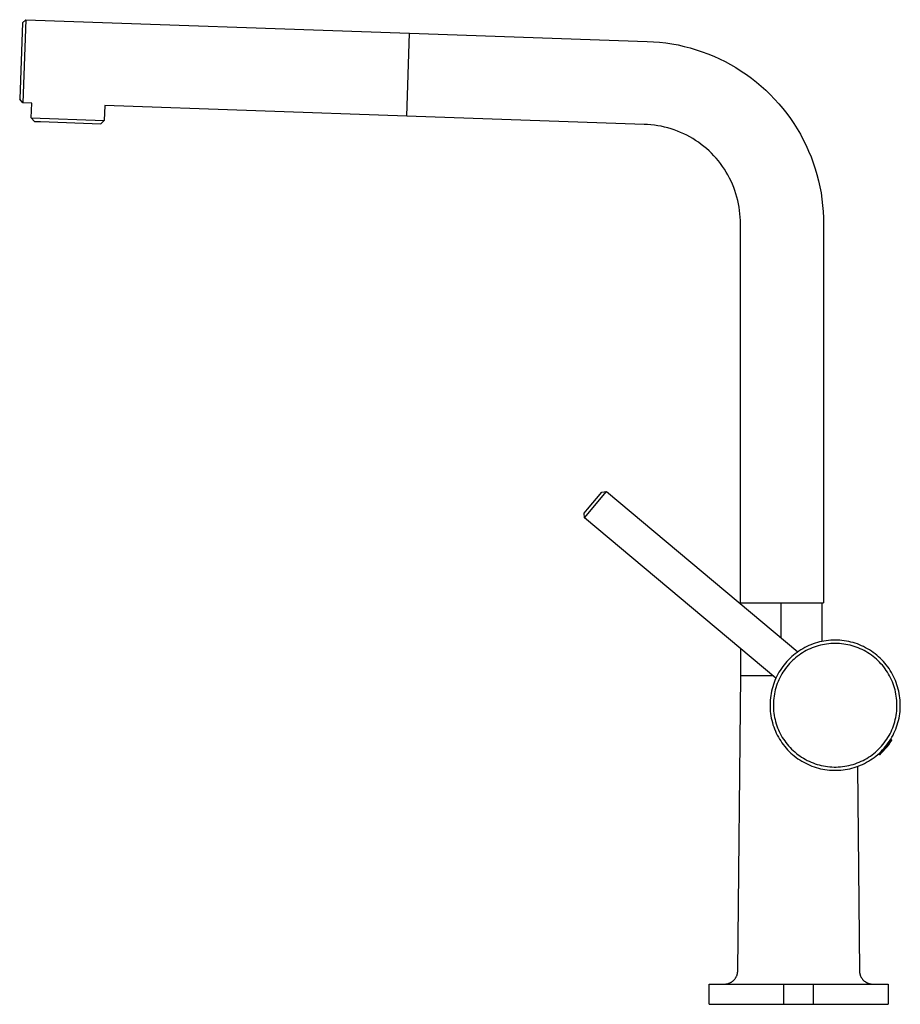
# Model space of a CAD drawing. Units: millimetres. Extents: x -216 to 216, y -321 to 321.
# Drawn here: x -216 to 49, y 25 to 321 of the extents above; entities that cross this region are included whole.
import ezdxf

# ---------------------------------------------------------------- set-up
doc = ezdxf.new("R2010")
doc.units = ezdxf.units.MM
doc.layers.add('Default', color=7, linetype='Continuous', true_color=0x000000)

msp = doc.modelspace()

# ---------------------------------------------------------------- linework, layer by layer
at = {"layer": 'Default', "color": 7, "true_color": 0xffffff}
for p, q in [((-215.51, 320.32), (-216.31, 297.33)), ((-215.51, 320.32), (-216.31, 297.33)), ((-215.51, 320.32), (-214.47, 321.28)), ((-215.51, 320.32), (-214.47, 321.28)), ((-214.47, 321.28), (-99, 317.25)), ((-214.47, 321.28), (-99, 317.25)), ((-99, 317.25), (-27.56, 314.76)), ((-99, 317.25), (-27.56, 314.76)), ((-27.56, 314.76), (-25.68, 314.67)), ((-27.56, 314.76), (-25.68, 314.67)), ((-25.68, 314.67), (-23.81, 314.52)), ((-25.68, 314.67), (-23.81, 314.52)), ((-23.81, 314.52), (-21.94, 314.3)), ((-23.81, 314.52), (-21.94, 314.3)), ((-21.94, 314.3), (-20.09, 314.02)), ((-21.94, 314.3), (-20.09, 314.02)), ((-20.09, 314.02), (-18.24, 313.67)), ((-20.09, 314.02), (-18.24, 313.67)), ((-18.24, 313.67), (-16.4, 313.26)), ((-18.24, 313.67), (-16.4, 313.26)), ((-16.4, 313.26), (-14.58, 312.79)), ((-16.4, 313.26), (-14.58, 312.79)), ((-14.58, 312.79), (-12.78, 312.26)), ((-14.58, 312.79), (-12.78, 312.26)), ((-12.78, 312.26), (-11, 311.66)), ((-12.78, 312.26), (-11, 311.66)), ((-11, 311.66), (-9.24, 311.01)), ((-11, 311.66), (-9.24, 311.01)), ((-9.24, 311.01), (-7.5, 310.29)), ((-9.24, 311.01), (-7.5, 310.29)), ((-7.5, 310.29), (-5.79, 309.52)), ((-7.5, 310.29), (-5.79, 309.52)), ((-5.79, 309.52), (-4.1, 308.68)), ((-5.79, 309.52), (-4.1, 308.68)), ((-4.1, 308.68), (-2.45, 307.79)), ((-4.1, 308.68), (-2.45, 307.79)), ((-2.45, 307.79), (-0.82, 306.85)), ((-2.45, 307.79), (-0.82, 306.85)), ((-0.82, 306.85), (0.77, 305.84)), ((-0.82, 306.85), (0.77, 305.84)), ((0.77, 305.84), (2.32, 304.79)), ((0.77, 305.84), (2.32, 304.79)), ((2.32, 304.79), (3.84, 303.68)), ((2.32, 304.79), (3.84, 303.68)), ((3.84, 303.68), (5.32, 302.52)), ((3.84, 303.68), (5.32, 302.52)), ((5.32, 302.52), (6.75, 301.31)), ((5.32, 302.52), (6.75, 301.31)), ((6.75, 301.31), (8.15, 300.05)), ((6.75, 301.31), (8.15, 300.05)), ((8.15, 300.05), (9.5, 298.74)), ((8.15, 300.05), (9.5, 298.74)), ((-215.35, 296.3), (-216.31, 297.33)), ((-215.35, 296.3), (-216.31, 297.33)), ((-212.7, 296.21), (-215.35, 296.3)), ((-212.7, 296.21), (-215.35, 296.3)), ((9.5, 298.74), (10.81, 297.39)), ((9.5, 298.74), (10.81, 297.39)), ((10.81, 297.39), (12.07, 295.99)), ((10.81, 297.39), (12.07, 295.99)), ((-212.86, 291.71), (-212.7, 296.21)), ((-212.86, 291.71), (-212.7, 296.21)), ((-190.71, 295.44), (-190.87, 290.94)), ((-190.71, 295.44), (-190.87, 290.94)), ((-99.87, 292.27), (-190.71, 295.44)), ((-99.87, 292.27), (-190.71, 295.44)), ((12.07, 295.99), (13.27, 294.56)), ((12.07, 295.99), (13.27, 294.56)), ((13.27, 294.56), (14.43, 293.08)), ((13.27, 294.56), (14.43, 293.08)), ((-211.89, 290.68), (-212.86, 291.71)), ((-211.89, 290.68), (-212.86, 291.71)), ((-211.89, 290.68), (-210.06, 290.61)), ((-211.89, 290.68), (-210.06, 290.61)), ((-210.06, 290.61), (-191.9, 289.98)), ((-210.06, 290.61), (-191.9, 289.98)), ((-190.87, 290.94), (-191.9, 289.98)), ((-190.87, 290.94), (-191.9, 289.98)), ((-28.43, 289.77), (-99.87, 292.27)), ((-28.43, 289.77), (-99.87, 292.27)), ((14.43, 293.08), (15.54, 291.56)), ((14.43, 293.08), (15.54, 291.56)), ((15.54, 291.56), (16.6, 290)), ((15.54, 291.56), (16.6, 290)), ((-27.41, 289.73), (-28.43, 289.77)), ((-27.41, 289.73), (-28.43, 289.77)), ((-26.39, 289.65), (-27.41, 289.73)), ((-26.39, 289.65), (-27.41, 289.73)), ((-25.37, 289.54), (-26.39, 289.65)), ((-25.37, 289.54), (-26.39, 289.65)), ((-24.35, 289.39), (-25.37, 289.54)), ((-24.35, 289.39), (-25.37, 289.54)), ((-23.34, 289.2), (-24.35, 289.39)), ((-23.34, 289.2), (-24.35, 289.39)), ((-22.34, 288.98), (-23.34, 289.2)), ((-22.34, 288.98), (-23.34, 289.2)), ((-21.34, 288.73), (-22.34, 288.98)), ((-21.34, 288.73), (-22.34, 288.98)), ((-20.36, 288.44), (-21.34, 288.73)), ((-20.36, 288.44), (-21.34, 288.73)), ((-19.38, 288.12), (-20.36, 288.44)), ((-19.38, 288.12), (-20.36, 288.44)), ((-18.42, 287.76), (-19.38, 288.12)), ((-18.42, 287.76), (-19.38, 288.12)), ((-17.47, 287.38), (-18.42, 287.76)), ((-17.47, 287.38), (-18.42, 287.76)), ((16.6, 290), (17.6, 288.41)), ((16.6, 290), (17.6, 288.41)), ((17.6, 288.41), (18.55, 286.79)), ((17.6, 288.41), (18.55, 286.79)), ((-16.53, 286.96), (-17.47, 287.38)), ((-16.53, 286.96), (-17.47, 287.38)), ((-15.61, 286.5), (-16.53, 286.96)), ((-15.61, 286.5), (-16.53, 286.96)), ((-14.71, 286.02), (-15.61, 286.5)), ((-14.71, 286.02), (-15.61, 286.5)), ((-13.82, 285.5), (-14.71, 286.02)), ((-13.82, 285.5), (-14.71, 286.02)), ((-12.95, 284.96), (-13.82, 285.5)), ((-12.95, 284.96), (-13.82, 285.5)), ((-12.1, 284.38), (-12.95, 284.96)), ((-12.1, 284.38), (-12.95, 284.96)), ((18.55, 286.79), (19.44, 285.13)), ((18.55, 286.79), (19.44, 285.13)), ((19.44, 285.13), (20.27, 283.45)), ((19.44, 285.13), (20.27, 283.45)), ((-11.27, 283.77), (-12.1, 284.38)), ((-11.27, 283.77), (-12.1, 284.38)), ((-10.46, 283.14), (-11.27, 283.77)), ((-10.46, 283.14), (-11.27, 283.77)), ((-9.68, 282.48), (-10.46, 283.14)), ((-9.68, 282.48), (-10.46, 283.14)), ((-8.92, 281.79), (-9.68, 282.48)), ((-8.92, 281.79), (-9.68, 282.48)), ((-8.18, 281.08), (-8.92, 281.79)), ((-8.18, 281.08), (-8.92, 281.79)), ((20.27, 283.45), (21.04, 281.74)), ((20.27, 283.45), (21.04, 281.74)), ((21.04, 281.74), (21.76, 280)), ((21.04, 281.74), (21.76, 280)), ((-7.46, 280.34), (-8.18, 281.08)), ((-7.46, 280.34), (-8.18, 281.08)), ((-6.78, 279.58), (-7.46, 280.34)), ((-6.78, 279.58), (-7.46, 280.34)), ((-6.12, 278.79), (-6.78, 279.58)), ((-6.12, 278.79), (-6.78, 279.58)), ((-5.48, 277.98), (-6.12, 278.79)), ((-5.48, 277.98), (-6.12, 278.79)), ((21.76, 280), (22.41, 278.24)), ((21.76, 280), (22.41, 278.24)), ((-4.88, 277.15), (-5.48, 277.98)), ((-4.88, 277.15), (-5.48, 277.98)), ((-4.3, 276.3), (-4.88, 277.15)), ((-4.3, 276.3), (-4.88, 277.15)), ((-3.76, 275.44), (-4.3, 276.3)), ((-3.76, 275.44), (-4.3, 276.3)), ((22.41, 278.24), (23.01, 276.45)), ((22.41, 278.24), (23.01, 276.45)), ((23.01, 276.45), (23.54, 274.65)), ((23.01, 276.45), (23.54, 274.65)), ((-3.24, 274.55), (-3.76, 275.44)), ((-3.24, 274.55), (-3.76, 275.44)), ((-2.76, 273.64), (-3.24, 274.55)), ((-2.76, 273.64), (-3.24, 274.55)), ((-2.31, 272.72), (-2.76, 273.64)), ((-2.31, 272.72), (-2.76, 273.64)), ((-1.89, 271.78), (-2.31, 272.72)), ((-1.89, 271.78), (-2.31, 272.72)), ((23.54, 274.65), (24.01, 272.83)), ((23.54, 274.65), (24.01, 272.83)), ((24.01, 272.83), (24.41, 270.99)), ((24.01, 272.83), (24.41, 270.99)), ((-1.5, 270.83), (-1.89, 271.78)), ((-1.5, 270.83), (-1.89, 271.78)), ((-1.14, 269.87), (-1.5, 270.83)), ((-1.14, 269.87), (-1.5, 270.83)), ((-0.82, 268.9), (-1.14, 269.87)), ((-0.82, 268.9), (-1.14, 269.87)), ((24.41, 270.99), (24.76, 269.15)), ((24.41, 270.99), (24.76, 269.15)), ((-0.53, 267.91), (-0.82, 268.9)), ((-0.53, 267.91), (-0.82, 268.9)), ((-0.28, 266.92), (-0.53, 267.91)), ((-0.28, 266.92), (-0.53, 267.91)), ((-0.06, 265.91), (-0.28, 266.92)), ((-0.06, 265.91), (-0.28, 266.92)), ((24.76, 269.15), (25.04, 267.29)), ((24.76, 269.15), (25.04, 267.29)), ((25.04, 267.29), (25.26, 265.42)), ((25.04, 267.29), (25.26, 265.42)), ((0.12, 264.9), (-0.06, 265.91)), ((0.12, 264.9), (-0.06, 265.91)), ((0.27, 263.89), (0.12, 264.9)), ((0.27, 263.89), (0.12, 264.9)), ((0.38, 262.87), (0.27, 263.89)), ((0.38, 262.87), (0.27, 263.89)), ((25.26, 265.42), (25.41, 263.55)), ((25.26, 265.42), (25.41, 263.55)), ((0.46, 261.84), (0.38, 262.87)), ((0.46, 261.84), (0.38, 262.87)), ((0.51, 260.82), (0.46, 261.84)), ((0.51, 260.82), (0.46, 261.84)), ((0.51, 259.79), (0.51, 260.82)), ((0.51, 259.79), (0.51, 260.82)), ((25.41, 263.55), (25.5, 261.67)), ((25.41, 263.55), (25.5, 261.67)), ((25.5, 261.67), (25.52, 259.79)), ((25.5, 261.67), (25.52, 259.79)), ((0.51, 145.79), (0.51, 259.79)), ((0.51, 145.79), (0.51, 259.79)), ((25.52, 259.79), (25.52, 145.79)), ((25.52, 259.79), (25.52, 145.79)), ((-45.45, 174.03), (-41.18, 179.14)), ((-45.45, 174.03), (-41.18, 179.14)), ((-41.18, 179.14), (-39.77, 179.26)), ((-41.18, 179.14), (-39.77, 179.26)), ((-39.77, 179.26), (17.82, 131.08)), ((-39.77, 179.26), (17.82, 131.08)), ((-46.51, 172.77), (-45.45, 174.03)), ((-46.51, 172.77), (-45.45, 174.03)), ((-46.38, 171.36), (-46.51, 172.77)), ((-46.38, 171.36), (-46.51, 172.77)), ((0.61, 145.47), (0.61, 145.79)), ((0.61, 145.47), (0.61, 145.79)), ((24.99, 145.79), (24.99, 134.17)), ((24.99, 145.79), (24.99, 134.17)), ((0.61, 123.89), (0.61, 132.04)), ((0.61, 123.89), (0.61, 132.04)), ((-0.3, 35.04), (0.61, 123.89)), ((-0.3, 35.04), (0.61, 123.89)), ((45.12, 103.12), (45.6, 103.78)), ((45.12, 103.12), (45.6, 103.78)), ((45.6, 103.78), (46.05, 104.46)), ((45.6, 103.78), (46.05, 104.46)), ((45.72, 104.73), (46.05, 104.46)), ((45.72, 104.73), (46.05, 104.46)), ((42.98, 100.65), (43.55, 101.24)), ((42.98, 100.65), (43.55, 101.24)), ((43.55, 101.24), (44.09, 101.85)), ((43.55, 101.24), (44.09, 101.85)), ((44.09, 101.85), (44.62, 102.47)), ((44.09, 101.85), (44.62, 102.47)), ((44.62, 102.47), (45.12, 103.12)), ((44.62, 102.47), (45.12, 103.12)), ((42.39, 100.09), (42.06, 100.36)), ((42.39, 100.09), (42.06, 100.36)), ((42.39, 100.08), (42.98, 100.65)), ((42.39, 100.08), (42.98, 100.65)), ((35.71, 96.57), (36.34, 35.04)), ((35.71, 96.57), (36.34, 35.04)), ((-1.25, 32.49), (-1.16, 32.6)), ((-1.25, 32.49), (-1.16, 32.6)), ((-1.16, 32.6), (-1.08, 32.71)), ((-1.16, 32.6), (-1.08, 32.71)), ((-1.08, 32.71), (-1, 32.82)), ((-1.08, 32.71), (-1, 32.82)), ((-1, 32.82), (-0.92, 32.94)), ((-1, 32.82), (-0.92, 32.94)), ((-0.92, 32.94), (-0.85, 33.05)), ((-0.92, 32.94), (-0.85, 33.05)), ((-0.85, 33.05), (-0.78, 33.17)), ((-0.85, 33.05), (-0.78, 33.17)), ((-0.78, 33.17), (-0.72, 33.3)), ((-0.78, 33.17), (-0.72, 33.3)), ((-0.72, 33.3), (-0.66, 33.42)), ((-0.72, 33.3), (-0.66, 33.42)), ((-0.66, 33.42), (-0.6, 33.55)), ((-0.66, 33.42), (-0.6, 33.55)), ((-0.6, 33.55), (-0.55, 33.68)), ((-0.6, 33.55), (-0.55, 33.68)), ((-0.55, 33.68), (-0.51, 33.81)), ((-0.55, 33.68), (-0.51, 33.81)), ((-0.51, 33.81), (-0.46, 33.94)), ((-0.51, 33.81), (-0.46, 33.94)), ((-0.46, 33.94), (-0.43, 34.08)), ((-0.46, 33.94), (-0.43, 34.08)), ((-0.43, 34.08), (-0.39, 34.21)), ((-0.43, 34.08), (-0.39, 34.21)), ((-0.39, 34.21), (-0.37, 34.35)), ((-0.39, 34.21), (-0.37, 34.35)), ((-0.37, 34.35), (-0.34, 34.48)), ((-0.37, 34.35), (-0.34, 34.48)), ((-0.34, 34.48), (-0.33, 34.62)), ((-0.34, 34.48), (-0.33, 34.62)), ((-0.33, 34.62), (-0.31, 34.76)), ((-0.33, 34.62), (-0.31, 34.76)), ((-0.31, 34.76), (-0.3, 34.9)), ((-0.31, 34.76), (-0.3, 34.9)), ((-0.3, 34.9), (-0.3, 35.04)), ((-0.3, 34.9), (-0.3, 35.04)), ((36.34, 35.04), (36.34, 34.9)), ((36.34, 35.04), (36.34, 34.9)), ((36.34, 34.9), (36.35, 34.76)), ((36.34, 34.9), (36.35, 34.76)), ((36.35, 34.76), (36.36, 34.62)), ((36.35, 34.76), (36.36, 34.62)), ((36.36, 34.62), (36.38, 34.48)), ((36.36, 34.62), (36.38, 34.48)), ((36.38, 34.48), (36.4, 34.35)), ((36.38, 34.48), (36.4, 34.35)), ((36.4, 34.35), (36.43, 34.21)), ((36.4, 34.35), (36.43, 34.21)), ((36.43, 34.21), (36.46, 34.08)), ((36.43, 34.21), (36.46, 34.08)), ((36.46, 34.08), (36.5, 33.94)), ((36.46, 34.08), (36.5, 33.94)), ((36.5, 33.94), (36.54, 33.81)), ((36.5, 33.94), (36.54, 33.81)), ((36.54, 33.81), (36.59, 33.68)), ((36.54, 33.81), (36.59, 33.68)), ((36.59, 33.68), (36.64, 33.55)), ((36.59, 33.68), (36.64, 33.55)), ((36.64, 33.55), (36.69, 33.42)), ((36.64, 33.55), (36.69, 33.42)), ((36.69, 33.42), (36.75, 33.3)), ((36.69, 33.42), (36.75, 33.3)), ((36.75, 33.3), (36.82, 33.17)), ((36.75, 33.3), (36.82, 33.17)), ((36.82, 33.17), (36.89, 33.05)), ((36.82, 33.17), (36.89, 33.05)), ((36.89, 33.05), (36.96, 32.94)), ((36.89, 33.05), (36.96, 32.94)), ((36.96, 32.94), (37.03, 32.82)), ((36.96, 32.94), (37.03, 32.82)), ((37.03, 32.82), (37.12, 32.71)), ((37.03, 32.82), (37.12, 32.71)), ((37.12, 32.71), (37.2, 32.6)), ((37.12, 32.71), (37.2, 32.6)), ((37.2, 32.6), (37.29, 32.49)), ((37.2, 32.6), (37.29, 32.49)), ((-8.89, 31.08), (13.56, 31.08)), ((-8.89, 31.08), (13.56, 31.08)), ((-8.89, 24.99), (-8.89, 31.08)), ((-8.89, 24.99), (-8.89, 31.08)), ((-4.3, 31.08), (-4.16, 31.08)), ((-4.3, 31.08), (-4.16, 31.08)), ((-4.16, 31.08), (-4.02, 31.09)), ((-4.16, 31.08), (-4.02, 31.09)), ((-4.02, 31.09), (-3.88, 31.1)), ((-4.02, 31.09), (-3.88, 31.1)), ((-3.88, 31.1), (-3.75, 31.12)), ((-3.88, 31.1), (-3.75, 31.12)), ((-3.75, 31.12), (-3.61, 31.14)), ((-3.75, 31.12), (-3.61, 31.14)), ((-3.61, 31.14), (-3.47, 31.16)), ((-3.61, 31.14), (-3.47, 31.16)), ((-3.47, 31.16), (-3.34, 31.19)), ((-3.47, 31.16), (-3.34, 31.19)), ((-3.34, 31.19), (-3.2, 31.23)), ((-3.34, 31.19), (-3.2, 31.23)), ((-3.2, 31.23), (-3.07, 31.27)), ((-3.2, 31.23), (-3.07, 31.27)), ((-3.07, 31.27), (-2.94, 31.32)), ((-3.07, 31.27), (-2.94, 31.32)), ((-2.94, 31.32), (-2.81, 31.36)), ((-2.94, 31.32), (-2.81, 31.36)), ((-2.81, 31.36), (-2.68, 31.42)), ((-2.81, 31.36), (-2.68, 31.42)), ((-2.68, 31.42), (-2.56, 31.48)), ((-2.68, 31.42), (-2.56, 31.48)), ((-2.56, 31.48), (-2.43, 31.54)), ((-2.56, 31.48), (-2.43, 31.54)), ((-2.43, 31.54), (-2.31, 31.61)), ((-2.43, 31.54), (-2.31, 31.61)), ((-2.31, 31.61), (-2.19, 31.68)), ((-2.31, 31.61), (-2.19, 31.68)), ((-2.19, 31.68), (-2.08, 31.75)), ((-2.19, 31.68), (-2.08, 31.75)), ((-2.08, 31.75), (-1.96, 31.83)), ((-2.08, 31.75), (-1.96, 31.83)), ((-1.96, 31.83), (-1.85, 31.91)), ((-1.96, 31.83), (-1.85, 31.91)), ((-1.85, 31.91), (-1.74, 32)), ((-1.85, 31.91), (-1.74, 32)), ((-1.74, 32), (-1.64, 32.09)), ((-1.74, 32), (-1.64, 32.09)), ((-1.64, 32.09), (-1.54, 32.19)), ((-1.64, 32.09), (-1.54, 32.19)), ((-1.54, 32.19), (-1.44, 32.28)), ((-1.54, 32.19), (-1.44, 32.28)), ((-1.44, 32.28), (-1.34, 32.38)), ((-1.44, 32.28), (-1.34, 32.38)), ((-1.34, 32.38), (-1.25, 32.49)), ((-1.34, 32.38), (-1.25, 32.49)), ((37.29, 32.49), (37.38, 32.38)), ((37.29, 32.49), (37.38, 32.38)), ((37.38, 32.38), (37.47, 32.28)), ((37.38, 32.38), (37.47, 32.28)), ((37.47, 32.28), (37.57, 32.19)), ((37.47, 32.28), (37.57, 32.19)), ((37.57, 32.19), (37.67, 32.09)), ((37.57, 32.19), (37.67, 32.09)), ((37.67, 32.09), (37.78, 32)), ((37.67, 32.09), (37.78, 32)), ((37.78, 32), (37.89, 31.91)), ((37.78, 32), (37.89, 31.91)), ((37.89, 31.91), (38, 31.83)), ((37.89, 31.91), (38, 31.83)), ((38, 31.83), (38.11, 31.75)), ((38, 31.83), (38.11, 31.75)), ((38.11, 31.75), (38.23, 31.68)), ((38.11, 31.75), (38.23, 31.68)), ((38.23, 31.68), (38.35, 31.61)), ((38.23, 31.68), (38.35, 31.61)), ((38.35, 31.61), (38.47, 31.54)), ((38.35, 31.61), (38.47, 31.54)), ((38.47, 31.54), (38.59, 31.48)), ((38.47, 31.54), (38.59, 31.48)), ((38.59, 31.48), (38.72, 31.42)), ((38.59, 31.48), (38.72, 31.42)), ((38.72, 31.42), (38.85, 31.36)), ((38.72, 31.42), (38.85, 31.36)), ((38.85, 31.36), (38.98, 31.32)), ((38.85, 31.36), (38.98, 31.32)), ((38.98, 31.32), (39.11, 31.27)), ((38.98, 31.32), (39.11, 31.27)), ((39.11, 31.27), (39.24, 31.23)), ((39.11, 31.27), (39.24, 31.23)), ((39.24, 31.23), (39.38, 31.19)), ((39.24, 31.23), (39.38, 31.19)), ((39.38, 31.19), (39.51, 31.16)), ((39.38, 31.19), (39.51, 31.16)), ((39.51, 31.16), (39.65, 31.14)), ((39.51, 31.16), (39.65, 31.14)), ((39.65, 31.14), (39.78, 31.12)), ((39.65, 31.14), (39.78, 31.12)), ((39.78, 31.12), (39.92, 31.1)), ((39.78, 31.12), (39.92, 31.1)), ((39.92, 31.1), (40.06, 31.09)), ((39.92, 31.1), (40.06, 31.09)), ((40.06, 31.09), (40.2, 31.08)), ((40.06, 31.09), (40.2, 31.08)), ((40.2, 31.08), (40.34, 31.08)), ((40.2, 31.08), (40.34, 31.08)), ((44.92, 31.08), (44.92, 24.99)), ((44.92, 31.08), (44.92, 24.99)), ((-8.89, 24.99), (13.56, 24.99)), ((-8.89, 24.99), (13.56, 24.99)), ((13.56, 24.99), (22.47, 24.99)), ((13.56, 24.99), (22.47, 24.99)), ((22.47, 24.99), (44.92, 24.99)), ((22.47, 24.99), (44.92, 24.99))]:
    msp.add_line(p, q, dxfattribs=at)
at = {"layer": 'Default', "color": 7, "lineweight": -3, "true_color": 0xffffff}
for p, q in [((-214.47, 321.28), (-215.35, 296.3)), ((-99.87, 292.27), (-99, 317.25)), ((-212.86, 291.71), (-190.87, 290.94)), ((-46.38, 171.36), (-39.77, 179.27)), ((11.21, 123.18), (-46.38, 171.36)), ((0.51, 145.79), (25.52, 145.79)), ((12.8, 135.28), (12.8, 145.79)), ((22.37, 133.43), (21.73, 133.18)), ((23.01, 133.65), (22.37, 133.43)), ((23.66, 133.84), (23.01, 133.65)), ((24.32, 134.02), (23.66, 133.84)), ((24.98, 134.17), (24.32, 134.02)), ((25.65, 134.3), (24.98, 134.17)), ((26.32, 134.4), (25.65, 134.3)), ((26.46, 133.41), (25.82, 133.31)), ((27, 134.49), (26.32, 134.4)), ((27.1, 133.49), (26.46, 133.41)), ((27.67, 134.54), (27, 134.49)), ((27.74, 133.55), (27.1, 133.49)), ((28.35, 134.58), (27.67, 134.54)), ((28.39, 133.58), (27.74, 133.55)), ((29.03, 134.59), (28.35, 134.58)), ((29.03, 133.59), (28.39, 133.58)), ((29.71, 134.58), (29.03, 134.59)), ((29.68, 133.58), (29.03, 133.59)), ((30.32, 133.54), (29.68, 133.58)), ((30.39, 134.54), (29.71, 134.58)), ((30.97, 133.49), (30.32, 133.54)), ((31.07, 134.48), (30.39, 134.54)), ((31.61, 133.41), (30.97, 133.49)), ((31.75, 134.4), (31.07, 134.48)), ((32.25, 133.31), (31.61, 133.41)), ((32.42, 134.29), (31.75, 134.4)), ((33.09, 134.16), (32.42, 134.29)), ((33.75, 134.01), (33.09, 134.16)), ((34.41, 133.84), (33.75, 134.01)), ((35.06, 133.64), (34.41, 133.84)), ((35.7, 133.42), (35.06, 133.64)), ((36.34, 133.17), (35.7, 133.42)), ((17.02, 130.49), (16.49, 130.06)), ((17.57, 130.9), (17.02, 130.49)), ((18.13, 131.28), (17.57, 130.9)), ((18.7, 131.65), (18.13, 131.28)), ((18.68, 130.45), (18.15, 130.08)), ((19.22, 130.8), (18.68, 130.45)), ((19.28, 132), (18.7, 131.65)), ((19.78, 131.13), (19.22, 130.8)), ((19.88, 132.33), (19.28, 132)), ((20.34, 131.44), (19.78, 131.13)), ((20.49, 132.64), (19.88, 132.33)), ((20.92, 131.73), (20.34, 131.44)), ((21.1, 132.92), (20.49, 132.64)), ((21.51, 132.01), (20.92, 131.73)), ((21.73, 133.18), (21.1, 132.92)), ((22.1, 132.26), (21.51, 132.01)), ((22.7, 132.49), (22.1, 132.26)), ((23.32, 132.69), (22.7, 132.49)), ((23.93, 132.88), (23.32, 132.69)), ((24.56, 133.05), (23.93, 132.88)), ((25.19, 133.19), (24.56, 133.05)), ((25.82, 133.31), (25.19, 133.19)), ((32.88, 133.19), (32.25, 133.31)), ((33.51, 133.04), (32.88, 133.19)), ((34.13, 132.87), (33.51, 133.04)), ((34.75, 132.69), (34.13, 132.87)), ((35.36, 132.48), (34.75, 132.69)), ((35.96, 132.25), (35.36, 132.48)), ((36.56, 131.99), (35.96, 132.25)), ((36.96, 132.91), (36.34, 133.17)), ((37.14, 131.72), (36.56, 131.99)), ((37.58, 132.62), (36.96, 132.91)), ((37.72, 131.43), (37.14, 131.72)), ((38.19, 132.31), (37.58, 132.62)), ((38.28, 131.12), (37.72, 131.43)), ((38.78, 131.99), (38.19, 132.31)), ((38.84, 130.79), (38.28, 131.12)), ((39.37, 131.64), (38.78, 131.99)), ((39.38, 130.44), (38.84, 130.79)), ((39.94, 131.27), (39.37, 131.64)), ((39.91, 130.07), (39.38, 130.44)), ((40.5, 130.88), (39.94, 131.27)), ((41.04, 130.47), (40.5, 130.88)), ((41.57, 130.04), (41.04, 130.47)), ((14.08, 127.67), (13.64, 127.15)), ((14.52, 128.18), (14.08, 127.67)), ((14.99, 128.68), (14.52, 128.18)), ((15.26, 127.51), (14.84, 127.03)), ((15.48, 129.16), (14.99, 128.68)), ((15.71, 127.98), (15.26, 127.51)), ((15.97, 129.62), (15.48, 129.16)), ((16.17, 128.44), (15.71, 127.98)), ((16.49, 130.06), (15.97, 129.62)), ((16.64, 128.87), (16.17, 128.44)), ((17.13, 129.29), (16.64, 128.87)), ((17.63, 129.7), (17.13, 129.29)), ((18.15, 130.08), (17.63, 129.7)), ((40.43, 129.68), (39.91, 130.07)), ((40.93, 129.28), (40.43, 129.68)), ((41.42, 128.85), (40.93, 129.28)), ((41.89, 128.41), (41.42, 128.85)), ((42.09, 129.6), (41.57, 130.04)), ((42.35, 127.96), (41.89, 128.41)), ((42.58, 129.14), (42.09, 129.6)), ((42.79, 127.49), (42.35, 127.96)), ((43.07, 128.66), (42.58, 129.14)), ((43.22, 127), (42.79, 127.49)), ((43.53, 128.16), (43.07, 128.66)), ((43.98, 127.65), (43.53, 128.16)), ((44.41, 127.12), (43.98, 127.65)), ((12.11, 124.9), (11.78, 124.31)), ((12.46, 125.48), (12.11, 124.9)), ((12.84, 126.05), (12.46, 125.48)), ((13.23, 126.61), (12.84, 126.05)), ((13.31, 124.95), (12.97, 124.4)), ((13.64, 127.15), (13.23, 126.61)), ((13.66, 125.49), (13.31, 124.95)), ((14.04, 126.01), (13.66, 125.49)), ((14.43, 126.53), (14.04, 126.01)), ((14.84, 127.03), (14.43, 126.53)), ((43.63, 126.5), (43.22, 127)), ((44.02, 125.99), (43.63, 126.5)), ((44.39, 125.46), (44.02, 125.99)), ((44.74, 124.92), (44.39, 125.46)), ((44.82, 126.58), (44.41, 127.12)), ((45.08, 124.37), (44.74, 124.92)), ((45.22, 126.03), (44.82, 126.58)), ((45.59, 125.46), (45.22, 126.03)), ((45.94, 124.88), (45.59, 125.46)), ((46.28, 124.28), (45.94, 124.88)), ((0.61, 123.89), (10.36, 123.89)), ((10.65, 121.83), (10.43, 121.19)), ((10.9, 122.47), (10.65, 121.83)), ((11.17, 123.09), (10.9, 122.47)), ((11.46, 123.71), (11.17, 123.09)), ((11.59, 121.48), (11.37, 120.88)), ((11.78, 124.31), (11.46, 123.71)), ((11.83, 122.09), (11.59, 121.48)), ((12.08, 122.68), (11.83, 122.09)), ((12.36, 123.26), (12.08, 122.68)), ((12.66, 123.83), (12.36, 123.26)), ((12.97, 124.4), (12.66, 123.83)), ((45.39, 123.81), (45.08, 124.37)), ((45.69, 123.23), (45.39, 123.81)), ((45.97, 122.65), (45.69, 123.23)), ((46.22, 122.06), (45.97, 122.65)), ((46.46, 121.46), (46.22, 122.06)), ((46.59, 123.68), (46.28, 124.28)), ((46.88, 123.06), (46.59, 123.68)), ((47.15, 122.44), (46.88, 123.06)), ((47.4, 121.8), (47.15, 122.44)), ((47.62, 121.16), (47.4, 121.8)), ((9.75, 118.56), (9.63, 117.89)), ((9.88, 119.23), (9.75, 118.56)), ((10.04, 119.89), (9.88, 119.23)), ((10.22, 120.54), (10.04, 119.89)), ((10.43, 121.19), (10.22, 120.54)), ((10.86, 119.01), (10.73, 118.38)), ((11.01, 119.64), (10.86, 119.01)), ((11.18, 120.26), (11.01, 119.64)), ((11.37, 120.88), (11.18, 120.26)), ((46.67, 120.85), (46.46, 121.46)), ((46.86, 120.23), (46.67, 120.85)), ((47.04, 119.61), (46.86, 120.23)), ((47.18, 118.98), (47.04, 119.61)), ((47.31, 118.35), (47.18, 118.98)), ((47.82, 120.51), (47.62, 121.16)), ((48, 119.86), (47.82, 120.51)), ((48.16, 119.2), (48, 119.86)), ((48.3, 118.53), (48.16, 119.2)), ((48.41, 117.86), (48.3, 118.53)), ((9.44, 115.86), (9.42, 115.18)), ((9.48, 116.54), (9.44, 115.86)), ((9.55, 117.21), (9.48, 116.54)), ((9.63, 117.89), (9.55, 117.21)), ((10.44, 115.81), (10.42, 115.17)), ((10.48, 116.46), (10.44, 115.81)), ((10.54, 117.1), (10.48, 116.46)), ((10.62, 117.74), (10.54, 117.1)), ((10.73, 118.38), (10.62, 117.74)), ((47.42, 117.71), (47.31, 118.35)), ((47.5, 117.07), (47.42, 117.71)), ((47.56, 116.43), (47.5, 117.07)), ((47.6, 115.78), (47.56, 116.43)), ((47.62, 115.14), (47.6, 115.78)), ((48.49, 117.18), (48.41, 117.86)), ((48.56, 116.51), (48.49, 117.18)), ((48.6, 115.83), (48.56, 116.51)), ((48.62, 115.15), (48.6, 115.83)), ((9.42, 115.18), (9.43, 114.5)), ((9.43, 114.5), (9.45, 113.82)), ((9.45, 113.82), (9.51, 113.14)), ((9.51, 113.14), (9.58, 112.46)), ((10.42, 115.17), (10.43, 114.52)), ((10.43, 114.52), (10.45, 113.88)), ((10.45, 113.88), (10.5, 113.23)), ((10.5, 113.23), (10.57, 112.59)), ((10.57, 112.59), (10.67, 111.95)), ((47.46, 112.56), (47.53, 113.2)), ((47.53, 113.2), (47.58, 113.85)), ((47.58, 113.85), (47.61, 114.49)), ((47.61, 114.49), (47.62, 115.14)), ((48.45, 112.43), (48.53, 113.11)), ((48.53, 113.11), (48.58, 113.79)), ((48.58, 113.79), (48.61, 114.47)), ((48.61, 114.47), (48.62, 115.15)), ((9.58, 112.46), (9.68, 111.79)), ((9.68, 111.79), (9.81, 111.12)), ((9.81, 111.12), (9.95, 110.46)), ((9.95, 110.46), (10.12, 109.8)), ((10.12, 109.8), (10.31, 109.14)), ((10.67, 111.95), (10.79, 111.32)), ((10.79, 111.32), (10.92, 110.69)), ((10.92, 110.69), (11.08, 110.06)), ((11.08, 110.06), (11.27, 109.44)), ((46.76, 109.41), (46.94, 110.03)), ((46.94, 110.03), (47.11, 110.66)), ((47.11, 110.66), (47.25, 111.29)), ((47.25, 111.29), (47.36, 111.92)), ((47.36, 111.92), (47.46, 112.56)), ((47.72, 109.11), (47.91, 109.77)), ((47.91, 109.77), (48.08, 110.43)), ((48.08, 110.43), (48.23, 111.09)), ((48.23, 111.09), (48.35, 111.76)), ((48.35, 111.76), (48.45, 112.43)), ((10.31, 109.14), (10.53, 108.5)), ((10.53, 108.5), (10.76, 107.86)), ((10.76, 107.86), (11.02, 107.23)), ((11.02, 107.23), (11.3, 106.61)), ((11.27, 109.44), (11.47, 108.83)), ((11.47, 108.83), (11.69, 108.22)), ((11.69, 108.22), (11.94, 107.63)), ((11.94, 107.63), (12.21, 107.04)), ((12.21, 107.04), (12.49, 106.46)), ((45.53, 106.43), (45.82, 107.01)), ((45.82, 107.01), (46.09, 107.6)), ((46.09, 107.6), (46.33, 108.2)), ((46.33, 108.2), (46.56, 108.8)), ((46.56, 108.8), (46.76, 109.41)), ((46.72, 106.58), (47, 107.2)), ((47, 107.2), (47.26, 107.83)), ((47.26, 107.83), (47.5, 108.47)), ((47.5, 108.47), (47.72, 109.11)), ((11.3, 106.61), (11.6, 106)), ((11.6, 106), (11.93, 105.4)), ((11.93, 105.4), (12.27, 104.82)), ((12.27, 104.82), (12.63, 104.24)), ((12.49, 106.46), (12.8, 105.89)), ((12.63, 104.24), (13.01, 103.68)), ((12.8, 105.89), (13.12, 105.33)), ((13.12, 105.33), (13.47, 104.79)), ((13.47, 104.79), (13.83, 104.25)), ((13.83, 104.25), (14.21, 103.73)), ((14.21, 103.73), (14.61, 103.23)), ((43.41, 103.2), (43.81, 103.71)), ((43.81, 103.71), (44.19, 104.23)), ((44.19, 104.23), (44.55, 104.76)), ((44.55, 104.76), (44.9, 105.31)), ((44.9, 105.31), (45.22, 105.87)), ((45, 103.65), (45.39, 104.21)), ((45.28, 103.77), (45.16, 103.64)), ((45.22, 105.87), (45.53, 106.43)), ((45.4, 103.9), (45.28, 103.77)), ((45.39, 104.21), (45.75, 104.79)), ((45.52, 104.02), (45.4, 103.9)), ((45.65, 104.13), (45.52, 104.02)), ((45.78, 104.24), (45.65, 104.13)), ((45.75, 104.79), (46.1, 105.38)), ((45.91, 104.35), (45.78, 104.24)), ((46.05, 104.46), (45.91, 104.35)), ((46.1, 105.38), (46.42, 105.97)), ((46.42, 105.97), (46.72, 106.58)), ((13.01, 103.68), (13.42, 103.13)), ((13.42, 103.13), (13.84, 102.59)), ((13.84, 102.59), (14.28, 102.08)), ((14.28, 102.08), (14.73, 101.57)), ((14.61, 103.23), (15.03, 102.73)), ((14.73, 101.57), (15.21, 101.08)), ((15.03, 102.73), (15.46, 102.26)), ((15.21, 101.08), (15.7, 100.61)), ((15.46, 102.26), (15.91, 101.79)), ((15.91, 101.79), (16.38, 101.35)), ((16.38, 101.35), (16.86, 100.92)), ((16.86, 100.92), (17.36, 100.5)), ((40.66, 100.48), (41.15, 100.9)), ((41.15, 100.9), (41.64, 101.33)), ((41.64, 101.33), (42.1, 101.77)), ((42.1, 101.77), (42.55, 102.23)), ((42.31, 100.59), (42.81, 101.06)), ((42.55, 102.23), (42.99, 102.71)), ((43.05, 101.08), (42.71, 100.59)), ((42.81, 101.06), (43.28, 101.55)), ((42.99, 102.71), (43.41, 103.2)), ((43.4, 101.56), (43.05, 101.08)), ((43.28, 101.55), (43.74, 102.05)), ((43.77, 102.03), (43.4, 101.56)), ((43.74, 102.05), (44.18, 102.57)), ((44.14, 102.49), (43.77, 102.03)), ((44.54, 102.94), (44.14, 102.49)), ((44.18, 102.57), (44.6, 103.1)), ((44.95, 103.37), (44.54, 102.94)), ((44.6, 103.1), (45, 103.65)), ((45.05, 103.51), (44.95, 103.37)), ((45.16, 103.64), (45.05, 103.51)), ((15.7, 100.61), (16.21, 100.16)), ((16.21, 100.16), (16.73, 99.72)), ((16.73, 99.72), (17.27, 99.31)), ((17.27, 99.31), (17.82, 98.91)), ((17.36, 100.5), (17.87, 100.11)), ((17.82, 98.91), (18.38, 98.53)), ((17.87, 100.11), (18.39, 99.73)), ((18.38, 98.53), (18.96, 98.17)), ((18.39, 99.73), (18.93, 99.37)), ((18.93, 99.37), (19.47, 99.03)), ((18.96, 98.17), (19.55, 97.83)), ((19.47, 99.03), (20.03, 98.71)), ((19.55, 97.83), (20.15, 97.51)), ((20.03, 98.71), (20.6, 98.4)), ((20.6, 98.4), (21.19, 98.12)), ((21.19, 98.12), (21.78, 97.86)), ((21.78, 97.86), (22.37, 97.62)), ((35.63, 97.61), (36.23, 97.85)), ((36.23, 97.85), (36.82, 98.11)), ((36.82, 98.11), (37.41, 98.39)), ((37.41, 98.39), (37.98, 98.69)), ((37.86, 97.5), (38.46, 97.82)), ((37.98, 98.69), (38.54, 99.01)), ((38.46, 97.82), (39.05, 98.15)), ((38.54, 99.01), (39.09, 99.35)), ((39.05, 98.15), (39.63, 98.51)), ((39.09, 99.35), (39.62, 99.71)), ((39.62, 99.71), (40.15, 100.09)), ((39.63, 98.51), (40.19, 98.89)), ((40.15, 100.09), (40.66, 100.48)), ((40.19, 98.89), (40.75, 99.29)), ((40.75, 99.29), (41.28, 99.7)), ((41.28, 99.7), (41.81, 100.14)), ((41.81, 100.14), (42.31, 100.59)), ((42.71, 100.59), (42.39, 100.08)), ((20.15, 97.51), (20.76, 97.22)), ((20.76, 97.22), (21.39, 96.94)), ((21.39, 96.94), (22.02, 96.69)), ((22.02, 96.69), (22.66, 96.45)), ((22.37, 97.62), (22.98, 97.4)), ((22.66, 96.45), (23.3, 96.24)), ((22.98, 97.4), (23.6, 97.2)), ((23.3, 96.24), (23.96, 96.06)), ((23.6, 97.2), (24.22, 97.02)), ((23.96, 96.06), (24.62, 95.89)), ((24.22, 97.02), (24.84, 96.87)), ((24.62, 95.89), (25.28, 95.75)), ((24.84, 96.87), (25.47, 96.73)), ((25.28, 95.75), (25.95, 95.63)), ((25.47, 96.73), (26.11, 96.62)), ((25.95, 95.63), (26.63, 95.54)), ((26.11, 96.62), (26.75, 96.53)), ((26.63, 95.54), (27.3, 95.47)), ((26.75, 96.53), (27.39, 96.46)), ((27.3, 95.47), (27.98, 95.42)), ((27.39, 96.46), (28.04, 96.42)), ((27.98, 95.42), (28.66, 95.4)), ((28.04, 96.42), (28.68, 96.4)), ((28.66, 95.4), (29.34, 95.4)), ((28.68, 96.4), (29.33, 96.39)), ((29.33, 96.39), (29.97, 96.42)), ((29.34, 95.4), (30.02, 95.42)), ((29.97, 96.42), (30.62, 96.46)), ((30.02, 95.42), (30.7, 95.46)), ((30.62, 96.46), (31.26, 96.53)), ((30.7, 95.46), (31.38, 95.53)), ((31.26, 96.53), (31.9, 96.62)), ((31.38, 95.53), (32.05, 95.63)), ((31.9, 96.62), (32.53, 96.73)), ((32.05, 95.63), (32.72, 95.75)), ((32.53, 96.73), (33.17, 96.86)), ((32.72, 95.75), (33.39, 95.89)), ((33.17, 96.86), (33.79, 97.02)), ((33.39, 95.89), (34.05, 96.05)), ((33.79, 97.02), (34.41, 97.19)), ((34.05, 96.05), (34.7, 96.23)), ((34.41, 97.19), (35.03, 97.39)), ((34.7, 96.23), (35.35, 96.44)), ((35.03, 97.39), (35.63, 97.61)), ((35.35, 96.44), (35.99, 96.67)), ((35.99, 96.67), (36.62, 96.93)), ((36.62, 96.93), (37.24, 97.2)), ((37.24, 97.2), (37.86, 97.5)), ((13.56, 31.08), (22.47, 31.08)), ((13.56, 24.99), (13.56, 31.08)), ((22.47, 24.99), (22.47, 31.08)), ((22.47, 31.08), (44.92, 31.08))]:
    msp.add_line(p, q, dxfattribs=at)

doc.saveas('drawing.dxf')
